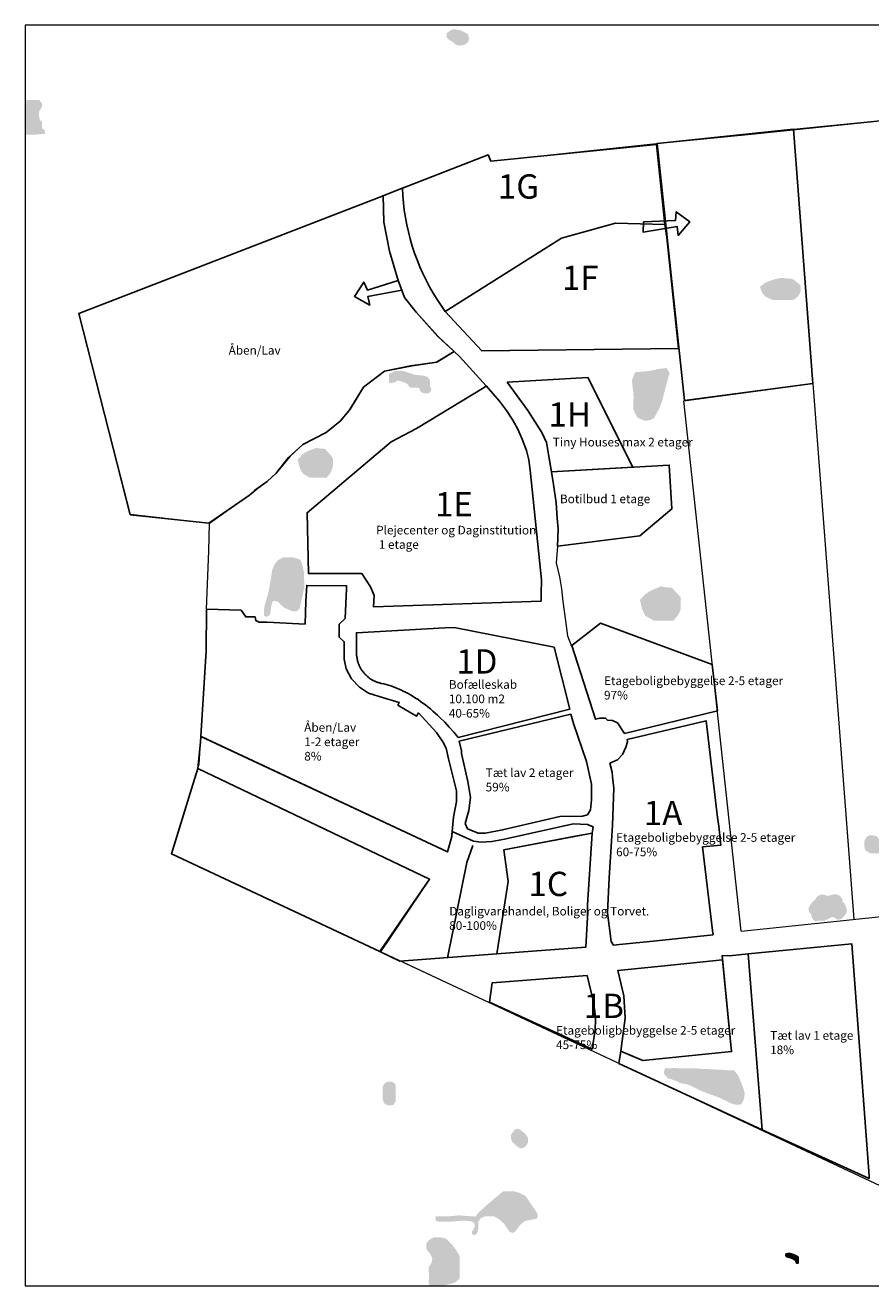
# Model space of a CAD drawing. Units: metres. Extents: x -364 to 1015, y -512 to 512.
# Drawn here: x -364 to 321, y -512 to 511 of the extents above; entities that cross this region are included whole.
import ezdxf

# ---------------------------------------------------------------- set-up
doc = ezdxf.new("R2010")
doc.units = ezdxf.units.M
for name, color, linetype, true_color in [('Delområder kontekst', 7, 'Continuous', 0x000000), ('Delområder udbud$1F', 5, 'Continuous', 0x0000ff), ('Delområder udbud$1G', 1, 'Continuous', 0xff0000), ('Layer 2', 7, 'Continuous', 0xe6e6e6), ('Tekst', 7, 'Continuous', 0x000000), ('vand', 7, 'Continuous', 0x86a8bd)]:
    doc.layers.add(name, color=color, linetype=linetype, true_color=true_color)
doc.styles.add('Arial', font='arial.ttf')

msp = doc.modelspace()

# ---------------------------------------------------------------- hatches: boundary and pattern name
at = {"layer": 'vand', "extrusion": (0, 0, -1)}
for points in [[(19.5, 506.2), (16.4, 507.4), (10.5, 506.2), (5.3, 503.6), (4, 499.8), (4.9, 496.9), (7.5, 494.8), (12.4, 493.9), (14.8, 494.8), (17, 496.9), (20.3, 498.6), (22.3, 500.6), (22.3, 504)], [(68.9, 224.4), (68.9, 228.1), (63.9, 230.2), (56.8, 230.2), (48.2, 227.3), (40.8, 226.5), (37.8, 225.6), (35.9, 223.3), (35.9, 217.7), (34.5, 215.6), (36.6, 212.3), (40.8, 212.3), (43.4, 213.5), (44.5, 216.5), (46.4, 216.9), (51.7, 216.9), (54.7, 220.3), (57.2, 221.3), (61.8, 222.7), (64.3, 221.3), (67.7, 220.3), (68.9, 221.3)], [(-130.4, 229.3), (-136.7, 229.9), (-143.2, 230.6), (-150.1, 232.1), (-153.4, 232.5), (-156, 232.7), (-157.4, 230.3), (-158.4, 228.5), (-157.4, 225.6), (-154.4, 214.2), (-152.2, 205.6), (-149.9, 199.8), (-147.8, 196), (-145.9, 192.4), (-143.7, 191.1), (-141.8, 190.3), (-138.3, 190), (-135.6, 191.1), (-132.3, 192.5), (-130.4, 195.9), (-128.9, 199.4), (-128.9, 204.6), (-129.2, 209), (-128.7, 214.6), (-128, 220.3), (-128, 223.2), (-129.4, 227.1)]]:
    msp.add_hatch(color=256, dxfattribs=at).paths.add_polyline_path(points, flags=0)
at = {"layer": 'vand'}
for points in [[(-357.5, 449.9), (-362.9, 449.9), (-363.7, 421.9), (-355.2, 421.9), (-347.6, 422.5), (-347.6, 424.4), (-348.3, 425.9), (-350.1, 427), (-350.1, 432.2), (-351.9, 433.7), (-352.6, 437.5), (-352.3, 441.1), (-350.1, 444.4), (-350.1, 447.2), (-352.4, 449.9)], [(257.3, 305.1), (251.4, 305.5), (248.9, 305.8), (245, 305.1), (240.4, 303.7), (236.9, 302.3), (235, 301.2), (232.8, 299.6), (231.5, 298.6), (232.1, 296.8), (233.5, 293.6), (235.5, 290.9), (238.5, 289.4), (242.1, 287.8), (257.3, 287.8), (259.3, 288.3), (261.7, 290.2), (263.4, 292.3), (264.4, 294.3), (264.6, 299.7), (261.5, 302.2), (258.8, 304.3)], [(-127.4, 168.1), (-131.5, 166.7), (-135.3, 165.2), (-138.7, 163.1), (-141.2, 160.5), (-143, 158.5), (-142, 154.2), (-140.7, 150.5), (-138.7, 147.1), (-136.2, 145.7), (-133.5, 144), (-119.5, 144), (-117.2, 146.7), (-115.9, 148.6), (-114.4, 153), (-114.4, 158.5), (-115, 160.6), (-118.8, 165), (-120.7, 167.2), (-125, 167.5)], [(-154.8, 79.2), (-159.1, 77), (-161.6, 73.9), (-163.6, 69.2), (-164.6, 62.8), (-165.5, 57.4), (-166.3, 53.1), (-167.4, 48.2), (-168.8, 43.5), (-170, 39.1), (-170.4, 35.5), (-170.4, 32.1), (-168.2, 31.1), (-166.2, 32.1), (-165.2, 33.6), (-164.7, 37.5), (-164.2, 40.8), (-163.5, 43.4), (-161.5, 44.1), (-159.1, 43.3), (-156, 40.4), (-153.8, 38.4), (-150.2, 36.9), (-146.9, 35.5), (-143.5, 35.8), (-141.2, 38.1), (-140.3, 42.7), (-139, 48.6), (-137.7, 54.4), (-137.7, 60.7), (-138, 67.8), (-139.2, 73.2), (-140.7, 77.2), (-142.2, 78), (-146.4, 79.2)], [(151.3, 55.8), (144.7, 53.1), (141.7, 51.5), (138.7, 49.6), (134.3, 44.7), (135.5, 39.7), (136, 37.3), (138.8, 31.9), (145.5, 28), (161.6, 28), (165.6, 33.1), (167.4, 37.3), (167.4, 46.9), (160.2, 54.7), (155.5, 55)], [(317.9, -147.2), (316.1, -150.6), (316.1, -154.9), (317, -158.2), (320.8, -160.5), (327.9, -160.5), (331.3, -158.7), (334.6, -158.5), (337.4, -159.2), (339.6, -161), (341.5, -162), (344.3, -162), (346.1, -160.5), (346.1, -157.8), (345.2, -154.6), (341.5, -152.7), (337, -152.8), (333.6, -152.3), (330, -151.1), (327.4, -148.4), (326, -146.6), (322.6, -145.9), (320.1, -145.9)], [(278.7, -215), (281.7, -215.3), (284.2, -215), (286.3, -213.9), (290, -212.1), (291.5, -212.4), (294.8, -214.4), (297.4, -213.7), (301.5, -209.4), (302, -206.9), (301.3, -203.8), (300, -201.1), (298.1, -199.9), (298.5, -198.2), (297.9, -197), (295.8, -194.6), (292.3, -193.5), (289.4, -194.3), (286, -195.1), (283.1, -193.9), (280.3, -194.2), (277.9, -195.4), (276.4, -197.9), (274, -199.9), (272.3, -202.2), (270.8, -205.2), (271.4, -207.9), (273, -209.9), (273.3, -211.7), (274.5, -214.2), (276.2, -215.5), (277.5, -215.7)], [(154.6, -334.7), (154, -337), (153.6, -338.2), (154.1, -339.9), (156.1, -341.6), (156.1, -342.6), (158, -343.1), (160.6, -343.9), (164, -345.2), (165.9, -346.3), (168.8, -347.2), (171.1, -347.4), (174.7, -348.5), (179.5, -350.9), (183.3, -352.8), (188.3, -354.7), (198, -358.3), (201.8, -360), (205.4, -361.8), (208.5, -363.3), (211.6, -364.2), (214.4, -364.2), (216.2, -364), (217.8, -361.7), (218.8, -358.8), (219.2, -354.9), (218.1, -350.9), (216.6, -347), (214.6, -342.2), (213.2, -339.6), (211.8, -337.9), (210.6, -336.4), (207.5, -336.5), (203.8, -336.1), (197.6, -335.8), (191, -335.5), (184.8, -335.2), (180.1, -334.8), (175.8, -334.7), (168.3, -334.7), (161.8, -334.6), (157.9, -334.7), (155.1, -334.6)], [(-74.2, -353.6), (-74.2, -359.6), (-73.1, -362.9), (-71.2, -364.3), (-68.8, -364.9), (-65.3, -364.3), (-63.7, -361.5), (-63.7, -348.3), (-64.7, -346.6), (-67, -345.6), (-70.2, -345.6), (-72.8, -347.3), (-74.2, -349.6)], [(32.7, -384.5), (29.8, -388.7), (29.8, -391.5), (30.7, -394.1), (34.2, -397.7), (37.3, -399.7), (39.4, -399.7), (42.2, -397.4), (43.7, -394.6), (43.7, -391.3), (42.1, -388.5), (37.4, -384.5), (35.1, -383.7)], [(-31.1, -458.1), (-29, -459), (-19.4, -459), (-13.4, -458.5), (-8.4, -458.1), (-4.5, -458.5), (-1.4, -459), (0.1, -460.3), (0.7, -462.4), (-0.6, -465.3), (-1.8, -467.2), (-1.7, -468.9), (-0.2, -470), (2.2, -468.8), (3.3, -464.9), (3.3, -459.4), (5.1, -456.4), (8.5, -454.7), (16.1, -454.7), (19.9, -456.8), (24.2, -460.6), (26.2, -463.9), (28.7, -467.2), (30.9, -468.2), (33.1, -467.2), (37.4, -461.5), (40.9, -458.6), (44.9, -457.6), (49.1, -457.1), (50.9, -456.4), (51.6, -454.7), (50.8, -451.7), (41.7, -438.3), (37.1, -435.8), (32.6, -434.5), (23.4, -434.5), (16.3, -440.4), (8.3, -447.3), (3.9, -451.4), (1, -454.9), (-7.3, -454.3), (-12.5, -453.9), (-19.4, -454.6), (-24.9, -454.8), (-28.1, -454.7), (-31.1, -454.7)], [(-32.6, -471.6), (-36.3, -473.8), (-38.7, -476.3), (-38.7, -481.3), (-35.5, -485.3), (-33.8, -489), (-34.7, -492.7), (-36.9, -496.2), (-36.9, -498.6), (-36.6, -502.2), (-36.8, -508.2), (-36.2, -510.3), (-35.1, -511.8), (-27.2, -511.2), (-20.2, -509.7), (-15.3, -508.3), (-13.4, -506.6), (-11.7, -505.1), (-11.7, -486.9), (-14.6, -482), (-18.1, -477.4), (-22.4, -473), (-27.4, -471.6)], [(254.6, -488.5), (257.3, -489.3), (259.7, -490.7), (260.3, -492.2), (261, -493.4), (262.4, -493.4), (263.3, -492.7), (263.3, -487.5), (261.5, -486.2), (259.5, -485.3), (256.1, -484.2), (254, -484.2), (252.2, -484.6), (251.7, -486.6), (252.7, -488)]]:
    msp.add_hatch(color=256, dxfattribs=at).paths.add_polyline_path(points, flags=0)

# ---------------------------------------------------------------- linework, layer by layer
at = {"layer": 'Delområder kontekst', "color": 16, "lineweight": 25, "true_color": 0x7f0000}
for points in [[(258.7, 426.4), (274.4, 220.3), (170.3, 206.3), (148.2, 414.8)], [(-30.3, 237.5), (-50.3, 234.6), (-72.7, 230.1), (-89.7, 217.1), (-101.4, 198.4), (-108.5, 189.7), (-119.9, 180.4), (-138.8, 170.7), (-150.5, 160.1), (-160.5, 147.4), (-167.8, 140.9), (-175.2, 135.5), (-182, 129.7), (-215, 106.9), (-278.6, 113.8), (-320.3, 277), (-73.8, 372.4), (-73.2, 350.9), (-68.5, 327.4), (-61.7, 303.6), (-56.4, 289.9), (-46.9, 277.9), (-29.4, 258.4), (-16.2, 246.1)], [(26.7, 221.3), (92.2, 225), (128.5, 152.4), (62.7, 148.7), (58.5, 172.3), (54.9, 180.4), (43.4, 198.2)], [(-81.1, 48.3), (-84, 55.5), (-91, 66.1), (-134.1, 66.1), (-135.4, 115.4), (-67.2, 172.9), (-46.6, 183.8), (8, 217), (9.6, 218.3), (20.6, 205.8), (26.2, 198.4), (31.4, 190.6), (35.3, 183.1), (39, 175), (42.3, 166), (44.3, 158.3), (45.5, 150.1), (54.6, 61.1), (54.3, 49.8), (54.2, 45.3), (54.2, 43.9), (-81.5, 39.2)], [(64.4, 138.3), (62.7, 148.7), (158.1, 154.1), (160.2, 118.5), (134.3, 96.8), (67.4, 88.4), (68, 102.2), (67.3, 111.2), (66.3, 123.4)], [(-18.2, -147), (-21.6, -159.3), (-221.5, -65.8), (-217.1, 3.5), (-216.8, 37.2), (-188.8, 36.5), (-185, 31.1), (-177.5, 31.1), (-176.9, 28.1), (-174.2, 26.9), (-167.8, 26.7), (-137, 25.2), (-136.3, 43.8), (-135.6, 56.6), (-103.3, 56.3), (-103.3, 54), (-104.4, 29.8), (-109.3, 25.2), (-109.3, 14.5), (-105.3, 10.9), (-105.3, -3.1), (-103.6, -11.1), (-99.4, -19), (-93, -25.8), (-85.6, -30.8), (-73.4, -34.5), (-60.8, -38.3), (-61.8, -40.4), (-46.6, -49.3), (-45.1, -46.7), (-30.5, -62.5), (-25.5, -70.1), (-22.8, -75.4), (-20.9, -83.9), (-14.2, -110), (-14.2, -118.6), (-16.7, -131.2), (-18.1, -145.5)], [(79, 7.8), (98.2, -51.9), (101.8, -51), (106.5, -51.1), (108, -52.6), (112.2, -52.8), (116.1, -54.8), (121.9, -63.3), (197.1, -45), (192.9, -7.4), (102.4, 25.9)], [(78.4, -47.8), (80.5, -55.2), (90.9, -86.1), (95.1, -104.5), (95.1, -117.3), (94.2, -125.2), (91.7, -129.4), (87.7, -130.3), (69.5, -130.7), (23, -141.6), (9.1, -144.2), (3.3, -144.3), (-5.4, -140.6), (-7.2, -136.4), (-4.2, -125.7), (-3, -115.2), (-5.2, -102.4), (-10.2, -79.7), (-10.2, -77.4), (-12.2, -69.7)], [(112, -137.8), (111.2, -150.7), (109.5, -180.3), (108.1, -208.8), (111.1, -231.9), (112.8, -234.9), (117.7, -234.5), (147.7, -231.5), (193.6, -226.5), (193.1, -223.2), (185, -155.4), (199.9, -153.9), (198.1, -138.6), (197.2, -131.5), (187.9, -53.1), (123.9, -68.3), (124.2, -70.3), (123, -74.6), (120.2, -80.5), (116.2, -84.7), (110, -87.6), (111.9, -94.9), (112.2, -98.6), (113.1, -107.8)], [(-36.1, -181.4), (-223.8, -91.9), (-221.6, -70.5), (-221.5, -65.8), (-221.3, -65.9), (-21.6, -159.4), (-18.2, -147), (-17.8, -142.8), (-0.6, -150.8), (5.8, -151.6), (14.3, -150.9), (23.2, -149.2), (80.6, -136.7), (91.7, -137.3), (96.3, -139.2), (95.9, -142.5), (95.6, -144.3), (24, -157.8), (27.5, -183.3), (18.3, -242.1), (-60.2, -248), (-76.3, -240.1)], [(95.6, -144.3), (80.6, -147), (24, -157.8), (27.5, -183.3), (18.3, -242.1), (65.3, -238.6), (90.4, -236.7), (91.8, -212.6), (91.9, -202.3)], [(320, -422), (306, -233.9), (222, -242), (233.3, -384.6), (320, -424)], [(117.2, -330.8), (233.3, -384.6), (222, -242), (206.8, -243.6), (200.8, -243.4), (208.6, -321.2), (136.7, -328.4), (118.7, -320.8)], [(128.7, -325.3), (136.7, -328.4), (208.6, -321.2), (201.1, -246.8), (151.5, -252), (116.4, -255.4), (121.3, -275.9), (122.4, -294), (119.9, -312.4), (118.7, -320.8)], [(91.6, -259.6), (96.1, -278.8), (97.8, -288.7), (98.2, -295), (98, -303.6), (95.7, -319.2), (12.3, -281.1), (14.7, -265.6)]]:
    msp.add_lwpolyline(points, close=True, dxfattribs=at)
for points in [[(-57, 379), (-73.8, 372.4)], [(-73.2, 350.9), (-73.8, 372.9)], [(-68.5, 327.4), (-73.2, 350.9)], [(-61.7, 303.6), (-68.5, 327.4)], [(-13, -66.6), (77.6, -43.7), (64.7, 6.4), (-16.3, 22.5), (-23.9, 22.1), (-95.3, 18.1), (-95.4, 18.4), (-95.3, 1.9)], [(-95.3, 1.9), (-95.3, 1.4), (-95.3, 0.9), (-95.2, 0.4), (-95.2, -0.1), (-95.1, -0.7), (-95.1, -1.2), (-95, -1.7), (-94.9, -2.2), (-94.8, -2.7), (-94.7, -3.2), (-94.6, -3.8), (-94.5, -4.3), (-94.4, -4.8), (-94.2, -5.3), (-94, -5.8), (-93.9, -6.4), (-93.7, -6.9), (-93.5, -7.4), (-93.3, -7.9), (-93.1, -8.4), (-92.8, -8.9), (-92.6, -9.4), (-92.3, -9.9), (-92.1, -10.4), (-91.8, -10.9), (-91.5, -11.3), (-91.2, -11.8), (-90.9, -12.3), (-90.6, -12.7), (-90.2, -13.2), (-89.9, -13.6), (-89.5, -14.1), (-89.2, -14.5), (-88.8, -14.9), (-88.4, -15.4), (-88, -15.8), (-87.6, -16.2), (-87.2, -16.5), (-86.8, -16.9), (-86.4, -17.3), (-86, -17.6), (-85.5, -18), (-85.1, -18.3), (-84.7, -18.7), (-84.2, -19), (-83.7, -19.3), (-83.3, -19.6), (-82.8, -19.9), (-82.3, -20.1), (-81.9, -20.4), (-81.4, -20.6), (-80.9, -20.9), (-80.4, -21.1), (-79.9, -21.3), (-79.5, -21.5), (-79, -21.7), (-78.5, -21.9), (-78, -22.1), (-77.5, -22.2), (-77, -22.4), (-76.5, -22.5), (-76, -22.6), (-75.5, -22.8), (-75, -22.9)], [(-75, -22.9), (-73.1, -23.3), (-71.2, -23.8), (-69.3, -24.3), (-67.4, -24.9), (-65.4, -25.6), (-63.5, -26.4), (-61.5, -27.2), (-59.5, -28.1), (-57.5, -29), (-55.5, -30), (-53.5, -31.1), (-51.5, -32.2), (-49.5, -33.4), (-47.5, -34.7), (-45.5, -36), (-43.5, -37.4), (-41.5, -38.8), (-39.5, -40.3), (-37.5, -41.9), (-35.5, -43.5), (-33.5, -45.2), (-31.6, -46.9), (-29.6, -48.7), (-27.7, -50.5), (-23.9, -54.3), (-20.2, -58.2), (-16.5, -62.4), (-13, -66.6)], [(-76, -240.3), (-36.1, -181.4), (-223.8, -91.9), (-229, -108.2), (-245.1, -161), (-76.3, -240.1)], [(-1.2, -154.2), (-6, -168.1), (-21.6, -245.1)], [(-76.3, -240.1), (-76, -240.3)], [(222, -242), (233.3, -384.6)]]:
    msp.add_lwpolyline(points, dxfattribs=at)
at = {"layer": 'Delområder udbud$1F'}
msp.add_lwpolyline([(-23.4, 278.6), (6.1, 246.6), (165.6, 248.6), (156, 338.5), (154.5, 349), (114.4, 350.1), (70.8, 338)], close=True, dxfattribs=at)
at = {"layer": 'Delområder udbud$1G'}
for points in [[(13.5, 400.5), (147.6, 413.9)], [(147.6, 413.9), (154.5, 349)], [(-58.1, 378.5), (11.3, 405.4)], [(11.3, 405.4), (13.5, 400.5)], [(-23.4, 278.6), (-26.8, 283.4), (-30.1, 288.4), (-33.3, 293.5), (-36.2, 298.6), (-39, 303.9), (-41.6, 309.3), (-44, 314.7), (-46.3, 320.3), (-48.3, 325.9), (-50.2, 331.5), (-51.9, 337.3), (-53.3, 343.1), (-54.6, 348.9), (-55.7, 354.8), (-56.6, 360.7), (-57.3, 366.6), (-57.8, 372.5), (-58.1, 378.5)], [(114.4, 350.1), (70.8, 338)], [(154.5, 349), (114.4, 350.1)], [(70.8, 338), (-23.4, 278.6)]]:
    msp.add_lwpolyline(points, dxfattribs=at)
at = {"layer": 'Layer 2', "lineweight": 0}
for points in [[(-363.7, 510.5), (-363.7, -511.1), (1014.6, -511.1), (1014.6, 510.5)], [(64.4, 138.3), (62.7, 148.7), (158.1, 154.1), (160.2, 118.5), (134.3, 96.8), (67.4, 88.4), (68, 102.2), (67.3, 111.2), (66.3, 123.4)]]:
    msp.add_lwpolyline(points, close=True, dxfattribs=at)
for points in [[(274.4, 220.3), (258.7, 426.4), (389, 439.2), (877.5, 496.1), (921.4, 493.1), (926.3, 450.3), (930.3, 395.2), (939.5, 314.4), (942.4, 283.8), (951.3, 183.6), (953.5, 155.6), (962.5, 63.5)], [(440.8, -482.3), (-245.1, -161), (-222.9, -88.1), (-221.5, -66.6), (-217.1, 3.5), (-216.8, 37.2), (-215, 84.5), (-214.4, 106.8), (-278.5, 114), (-320.3, 277.1), (11.5, 405.5), (13.5, 400.5), (147.7, 414.8), (224.3, 422.3), (389, 439.2)], [(-57, 379), (-73.8, 372.4)], [(-30.3, 237.5), (-51.7, 234.4), (-72.7, 230.1), (-89.7, 217.1), (-100.5, 199.4), (-108.5, 189.7), (-119.9, 180.4), (-138.8, 170.7), (-149, 161.3), (-160.5, 147.4), (-167.8, 140.9), (-177.9, 133.5), (-182, 129.7), (-214.5, 106.8), (-278.6, 113.8), (-320.3, 277), (-73.8, 372.4), (-73.2, 350.9), (-68.5, 327.4), (-61.7, 303.6), (-56.4, 289.9), (-46.9, 277.9), (-29.3, 258.3), (-16.2, 246.1), (-30.5, 237.5)], [(-73.2, 350.9), (-73.8, 372.9)], [(-68.5, 327.4), (-73.2, 350.9)], [(-61.7, 303.6), (-68.5, 327.4)], [(-56.4, 289.9), (-61.7, 303.6)], [(-46.9, 277.9), (-56.4, 289.9)], [(-29.3, 258.3), (-46.9, 277.9)], [(-29.3, 258.3), (-16.2, 246.1)], [(-16.2, 246.1), (-12, 242)], [(9.6, 218.3), (-12, 242)], [(216.4, -223.6), (169.8, 206.2), (274.4, 220.3), (307.7, -214)], [(62.7, 148.7), (60.9, 157.8), (59.8, 166.3), (58.5, 172.3)], [(67.4, 88.4), (66.5, 75), (69.2, 63.5), (70.7, 53.7), (71.9, 43.5), (74.1, 28), (75.6, 15.8), (78.9, 7.3)], [(-36.1, -181.4), (-223.8, -91.9), (-222.9, -88.1), (-217.1, 3.5), (-216.8, 37.2), (-188.8, 36.5), (-185, 31.1), (-177.5, 31.1), (-176.9, 28.1), (-174.2, 26.9), (-167.8, 26.7), (-137, 25.2), (-136.3, 43.8), (-135.6, 56.6)], [(-103.3, 56.3), (-103.3, 54), (-104.4, 29.8), (-109.3, 25.2), (-109.3, 14.5), (-105.3, 10.9), (-105.3, -3.1), (-103.6, -11.1), (-99.4, -19), (-93, -25.8), (-85.6, -30.8), (-73.4, -34.5), (-60.8, -38.3), (-61.8, -40.4), (-46.6, -49.3), (-45.1, -46.7), (-30.5, -62.5), (-25.5, -70.1), (-22.8, -75.4), (-20.9, -83.9), (-14.2, -110), (-14.2, -118.6), (-16.7, -131.2), (-18.1, -145.5), (-18.2, -147)], [(-229, -108.2), (-245.1, -161), (-76.3, -240.1)], [(216.4, -223.6), (947.4, -147.2), (980.3, -139.7)], [(-55.4, -249.9), (-5.8, -273.1)]]:
    msp.add_lwpolyline(points, dxfattribs=at)
at = {"layer": 'Tekst'}
for points in [[(137.2, 351.1), (163.1, 352.3), (163.7, 359.4), (174.7, 351.1), (165.4, 340.2), (164.5, 347.4), (136.9, 342.9)], [(-61.7, 303.6), (-86.5, 295.9), (-89.5, 302.4), (-97, 290.8), (-84.6, 283.8), (-86.1, 290.8), (-58.7, 295.9)]]:
    msp.add_lwpolyline(points, close=True, dxfattribs=at)
for points in [[(-89.5, 302.4), (-97, 290.8)], [(-97, 290.8), (-97, 290.8), (-97, 290.8), (-97, 290.8), (-97, 290.8), (-97, 290.8), (-97, 290.8), (-97, 290.8), (-97, 290.8), (-97, 290.8), (-97, 290.8), (-97, 290.8), (-97, 290.8), (-97, 290.8), (-97, 290.8), (-97, 290.8), (-97, 290.8), (-97, 290.8), (-97, 290.8), (-97, 290.8), (-97, 290.8), (-97, 290.8), (-97, 290.8), (-97, 290.8), (-97, 290.8), (-97, 290.8), (-97, 290.8), (-97, 290.8), (-97, 290.8), (-97, 290.8), (-97, 290.8), (-97, 290.8), (-97, 290.8), (-97, 290.8), (-97, 290.8), (-97, 290.8), (-97, 290.8), (-97, 290.8), (-97, 290.8), (-97, 290.8), (-97, 290.8), (-97, 290.8), (-97, 290.8), (-97, 290.8), (-97, 290.8), (-97, 290.8), (-97, 290.8), (-97, 290.8), (-97, 290.8), (-97, 290.8), (-97, 290.8), (-97, 290.8), (-97, 290.8), (-97, 290.8), (-97, 290.8), (-97, 290.8), (-97, 290.8), (-97, 290.8), (-97, 290.8), (-97, 290.8), (-97, 290.8), (-97, 290.8), (-97, 290.8), (-97, 290.8), (-97, 290.8)], [(-97, 290.8), (-84.6, 283.8)]]:
    msp.add_lwpolyline(points, dxfattribs=at)

# ---------------------------------------------------------------- texts
at = {"layer": 'Tekst', "attachment_point": 1, "style": 'Arial'}
for s, insert, char_height, width in [('1G', (19.2, 389.7), 19.68, 109.096), ('1F', (71.1, 315.7), 19.68, 100.753), ('Åben/Lav', (-198.9, 250.6), 7, 96.022), ('1H', (60.2, 204.9), 19.68, 105.031), ('Tiny Houses max 2 etager', (63.7, 176.2), 7, 241.272), ('1E', (-31.7, 132.2), 19.68, 103.32), ('Botilbud 1 etage', (69.5, 130.2), 7, 153.772), ('{\\fArial;Plejecenter og Daginstitution}\\P{\\fArial; 1 etage}', (-79.4, 104.9), 7, 260.293), ('1D', (-14.5, 4.8), 19.68, 106.529), ('{\\fArial;Bofælleskab}\\P{\\fArial;10.100 m2}\\P{\\fArial;40-65%}\\P', (-20.5, -20.2), 7, 120.37), ('{\\fArial;Etageboligbebyggelse 2-5 etager}\\P{\\fArial;97%}', (105.2, -17.2), 7, 299.63), ('{\\fArial;Åben/Lav}\\P{\\fArial;1-2 etager }\\P{\\fArial;8%}\\P', (-137.7, -55), 7, 102.946), ('{\\fArial;Tæt lav 2 etager}\\P{\\fArial;59%}\\P', (9.3, -91.7), 7, 155.902), ('1A', (137.4, -118), 19.68, 106.529), ('{\\fArial;Etageboligbebyggelse 2-5 etager}\\P{\\fArial;60-75%}', (115, -144.2), 7, 299.63), ('1C', (44, -175.5), 19.68, 107.17), ('{\\fArial;Dagligvarehandel, Boliger og Torvet.}\\P{\\fArial;80-100%}', (-20.2, -203.9), 7, 327.935), ('1B', (88.8, -274.3), 19.68, 103.534), ('{\\fArial;Etageboligbebyggelse 2-5 etager}\\P{\\fArial;45-75%}', (66.4, -300.5), 7, 299.63), ('{\\fArial;Tæt lav }{\\fArial;1 etage}\\P{\\fArial;18%}\\P', (239.8, -304.6), 7, 148.37)]:
    msp.add_mtext(s, dxfattribs=dict(at, insert=insert, char_height=char_height, width=width))

doc.saveas('drawing.dxf')
